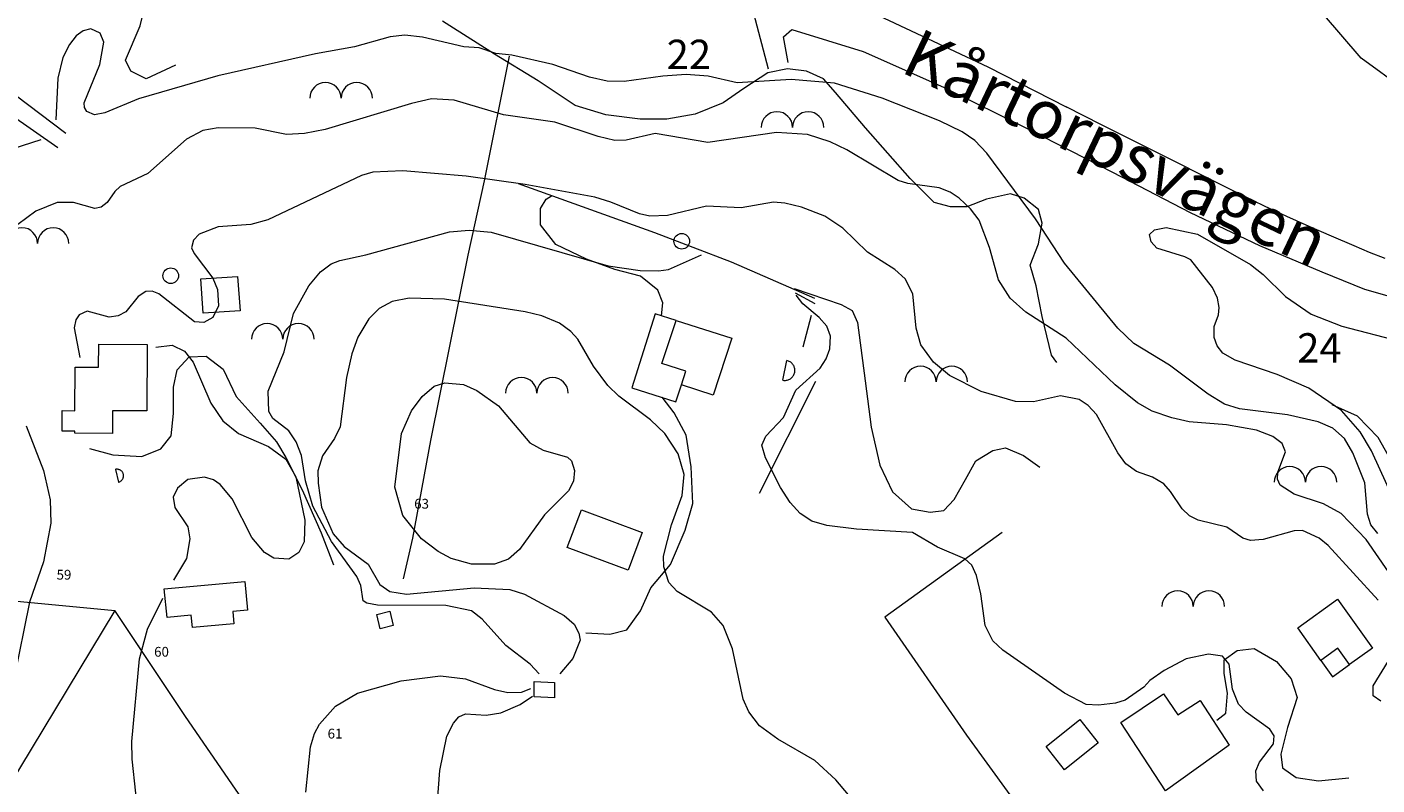
# Model space of a CAD drawing. Units: metres. Extents: x 1520919 to 1522607, y 6490993 to 6493371.
# Drawn here: x 1522346 to 1522484, y 6491553 to 6491630 of the extents above; entities that cross this region are included whole.
import ezdxf
from ezdxf.enums import TextEntityAlignment as Align

# ---------------------------------------------------------------- set-up
doc = ezdxf.new("R2010")
doc.units = ezdxf.units.M
doc.header["$MEASUREMENT"] = 0
doc.linetypes.add('DGN Style 2', pattern=[74.895272, 44.937163, -29.958109])
doc.linetypes.add('Stodmur', pattern=[16, 1, 8, 7])
for name, color, linetype, lineweight in [('adresser', 254, 'Continuous', 0), ('altanlinje', 1, 'Continuous', 0), ('bergsymbol', 7, 'Continuous', 0), ('bostadshuslinje', 5, 'Continuous', 13), ('elstolpe', 218, 'Continuous', 0), ('gatunamn_tx', 7, 'Continuous', 0), ('hojdkurva_1m', 61, 'Continuous', 0), ('hojdkurva_2m', 61, 'Continuous', 0), ('hojdkurva_5m', 18, 'Continuous', 13), ('hojdtext', 1, 'Continuous', 0), ('häck', 1, 'Continuous', 0), ('skärmtak', 1, 'Continuous', 0), ('staket', 250, 'Continuous', 0), ('stödmur', 43, 'Stodmur', 0), ('uthuslinje', 46, 'Continuous', 13), ('vägkant', 1, 'Continuous', 0), ('ägoslagslinje', 98, 'DGN Style 2', 0)]:
    doc.layers.add(name, color=color, linetype=linetype, lineweight=lineweight)
doc.styles.add('Style-font1', font='font1.shx')

# ---------------------------------------------------------------- blocks, each defined once
blk = doc.blocks.new('BLANK')
at = {"color": 7, "linetype": 'Continuous', "lineweight": 0}
blk.add_line((-0.87, 1.68), (-0.87, 1.68), dxfattribs=at)
blk = doc.blocks.new('ELSTOL')
blk.add_circle((0, 0), 0.4)
blk = doc.blocks.new('BERG')
for centre in [(-0.8, 0), (0.8, 0)]:
    blk.add_arc(centre, 0.8, 0, 180)

msp = doc.modelspace()

# ---------------------------------------------------------------- linework, layer by layer
at = {"layer": 'altanlinje', "color": 1, "flags": 128}
msp.add_lwpolyline([(1522412.4, 6491600.14), (1522410.28, 6491600.82), (1522407.89, 6491593.26), (1522412.39, 6491591.83), (1522412.95, 6491593.54)], dxfattribs=at)
at = {"layer": 'bostadshuslinje', "color": 5, "flags": 128}
for points in [[(1522410.96, 6491595.72), (1522412.4, 6491600.14), (1522418.09, 6491598.34), (1522416.18, 6491592.49), (1522412.95, 6491593.54), (1522413.4, 6491594.95), (1522410.96, 6491595.72)], [(1522350.95, 6491588.63), (1522350.95, 6491588.81), (1522349.64, 6491588.82), (1522349.65, 6491590.92), (1522350.96, 6491590.91), (1522350.99, 6491595.37), (1522353.37, 6491595.35), (1522353.39, 6491597.7), (1522358.35, 6491597.67), (1522358.31, 6491590.89), (1522354.8, 6491590.91), (1522354.79, 6491588.6), (1522350.95, 6491588.63)], [(1522480.05, 6491566.65), (1522478.32, 6491565.4), (1522475.94, 6491568.75), (1522480, 6491571.67), (1522483.59, 6491566.67), (1522481.24, 6491564.98), (1522480.05, 6491566.65)], [(1522457.88, 6491559.07), (1522462.23, 6491561.98), (1522463.69, 6491559.86), (1522465.96, 6491561.3), (1522468.92, 6491556.74), (1522462.42, 6491552.08), (1522457.88, 6491559.07)]]:
    msp.add_lwpolyline(points, dxfattribs=at)
at = {"layer": 'hojdkurva_1m', "color": 16, "flags": 128}
for points in [[(1522485.22, 6491574.46), (1522482.95, 6491577.75), (1522480.38, 6491580.4), (1522478.58, 6491581.41), (1522475.58, 6491582.38), (1522474.14, 6491583.32), (1522473.86, 6491583.91), (1522473.9, 6491584.65), (1522474.69, 6491586.71), (1522474.35, 6491587.57), (1522473.39, 6491588.28), (1522471.73, 6491588.91), (1522468.68, 6491589.48), (1522464.86, 6491589.79), (1522463.06, 6491590.18), (1522461.06, 6491590.88), (1522459.56, 6491591.71), (1522457.3, 6491593.55), (1522452.29, 6491598.34), (1522448.16, 6491600.99), (1522446.54, 6491602.42), (1522445.37, 6491604.28), (1522444.45, 6491607.57), (1522443.37, 6491610.37), (1522442.49, 6491611.53), (1522441.34, 6491612.61), (1522440.42, 6491613.22), (1522439.28, 6491613.67), (1522436.08, 6491614.12), (1522435.12, 6491614.43), (1522429.86, 6491617.57), (1522428.16, 6491618.39), (1522425.85, 6491619.12), (1522422.67, 6491619.33), (1522415.65, 6491618.31), (1522410.26, 6491619.23), (1522407.31, 6491618.55), (1522406.13, 6491618.5), (1522404.43, 6491618.91), (1522400.01, 6491620.39), (1522394.75, 6491621.12), (1522389.72, 6491622.63), (1522387.39, 6491622.77), (1522385.35, 6491622.3), (1522376.54, 6491619.63), (1522374.43, 6491619.22), (1522372.59, 6491619.14), (1522369.39, 6491619.76), (1522365.61, 6491619.81), (1522364.04, 6491619.55), (1522362.36, 6491618.66), (1522358.41, 6491615.13), (1522355.58, 6491613.81), (1522355.02, 6491613.29), (1522354.27, 6491612.18), (1522353.64, 6491611.72), (1522352.99, 6491611.57), (1522350.82, 6491612.18), (1522349.15, 6491612.17), (1522346.96, 6491611.29), (1522345.13, 6491609.95)], [(1522485.8, 6491581.74), (1522483.5, 6491586.81), (1522482.34, 6491588.75), (1522480.43, 6491590.95), (1522477.07, 6491593.2), (1522473.85, 6491594.62), (1522469.56, 6491596.06), (1522468.29, 6491596.79), (1522467.7, 6491597.55), (1522467.42, 6491598.39), (1522467.42, 6491599.51), (1522467.86, 6491600.71), (1522467.93, 6491601.46), (1522467.76, 6491602.4), (1522467.23, 6491603.5), (1522465.02, 6491606.31), (1522464.4, 6491606.64), (1522461.55, 6491607.53), (1522460.95, 6491608.17), (1522460.81, 6491608.91), (1522461.29, 6491609.39), (1522462.51, 6491609.62), (1522465.71, 6491608.95), (1522471.11, 6491605.85), (1522472.42, 6491604.83), (1522474.7, 6491602.59), (1522477.33, 6491600.79), (1522480.44, 6491599.55), (1522486.49, 6491597.99)], [(1522398.42, 6491564.03), (1522397.49, 6491565.02), (1522395.01, 6491566.94), (1522392.58, 6491569.63), (1522391.48, 6491570.47), (1522388.87, 6491571.03), (1522381.9, 6491571.05), (1522380.81, 6491571.24), (1522380.43, 6491571.49), (1522380.17, 6491573.07), (1522379.78, 6491573.97), (1522377.18, 6491577.55), (1522375.26, 6491581.17), (1522374.54, 6491583.74), (1522374.1, 6491586.34), (1522373.57, 6491587.72), (1522372.83, 6491588.86), (1522371.2, 6491590.11), (1522370.77, 6491590.82), (1522370.7, 6491592.9), (1522372.34, 6491596.93), (1522373.29, 6491600.83), (1522374.85, 6491603.67), (1522376.06, 6491605.11), (1522377.14, 6491605.9), (1522378.04, 6491606.26), (1522380.69, 6491606.84), (1522389.25, 6491609.19), (1522391.24, 6491609.37), (1522393.5, 6491609.15), (1522405.46, 6491605.72), (1522408.74, 6491605.23), (1522410.61, 6491605.2), (1522411.64, 6491605.35), (1522415, 6491606.85)], [(1522472.46, 6491552.08), (1522471.74, 6491553.09), (1522471.66, 6491554.12), (1522472.05, 6491555), (1522473.47, 6491556.88), (1522473.54, 6491557.69), (1522473.08, 6491558.4), (1522470.66, 6491560.13), (1522469.89, 6491560.94), (1522469.29, 6491562.46), (1522468.93, 6491565.01), (1522468.26, 6491565.84), (1522466.84, 6491566.04), (1522464.54, 6491565.56), (1522462.29, 6491564.37), (1522460.83, 6491563.36), (1522460.23, 6491562.67), (1522458.29, 6491561.36), (1522457.33, 6491561.04), (1522455.58, 6491560.83), (1522454.32, 6491560.92), (1522452.12, 6491562.06), (1522445.81, 6491566.45), (1522444.79, 6491567.4), (1522443.98, 6491568.99), (1522443.55, 6491572.21), (1522443.12, 6491574.08), (1522442.62, 6491575.12), (1522441.92, 6491575.8), (1522439.12, 6491576.96), (1522436.57, 6491578.49), (1522430.85, 6491578.82), (1522427.82, 6491579.19), (1522426.28, 6491579.64), (1522425.07, 6491580.41), (1522424.05, 6491581.55), (1522423.06, 6491583.06), (1522421.56, 6491586.11), (1522421.18, 6491587.4), (1522421.57, 6491588.31), (1522423.39, 6491590.22), (1522424.65, 6491593.01), (1522427.13, 6491595.26), (1522427.76, 6491596.22), (1522428.13, 6491597.24), (1522428.19, 6491598.54), (1522427.8, 6491599.56), (1522427.02, 6491600.44), (1522425.37, 6491601.82), (1522424.67, 6491602.72)], [(1522392.05, 6491592.98), (1522394.25, 6491591.41), (1522397.44, 6491587.64), (1522398.82, 6491586.88), (1522401.29, 6491586.18), (1522401.7, 6491585.79), (1522402.03, 6491584.82), (1522401.93, 6491583.7), (1522401.4, 6491582.74), (1522398.96, 6491580.28), (1522396.4, 6491576.73), (1522395.28, 6491575.75), (1522393.85, 6491575.25), (1522391.48, 6491575.23), (1522389.43, 6491575.83), (1522388.07, 6491576.53), (1522386.39, 6491577.83), (1522384.46, 6491580.22), (1522383.64, 6491583.12), (1522384.35, 6491588.6), (1522385.37, 6491590.91), (1522386.44, 6491592.36), (1522387.68, 6491593.42), (1522388.78, 6491593.76), (1522390.68, 6491593.59), (1522392.05, 6491592.98)], [(1522345.97, 6491589.37), (1522347.75, 6491584.8), (1522348.44, 6491581.81), (1522348.49, 6491579.42), (1522347.75, 6491575.48), (1522346.33, 6491571.37), (1522344.71, 6491563.45)], [(1522374.56, 6491551.94), (1522375.03, 6491556.57), (1522375.45, 6491557.93), (1522375.96, 6491558.9), (1522377.59, 6491560.75), (1522379.85, 6491562.05), (1522384.3, 6491563.33), (1522388.34, 6491563.82), (1522390.89, 6491563.51), (1522393.84, 6491562.42), (1522395.22, 6491562.13), (1522396.59, 6491562.18), (1522397.57, 6491562.55)]]:
    msp.add_lwpolyline(points, dxfattribs=at)
at = {"layer": 'hojdkurva_2m', "color": 16, "flags": 128}
for points in [[(1522486.82, 6491623.71), (1522482.44, 6491626.94), (1522478.46, 6491631.52)], [(1522484.14, 6491578.36), (1522483.4, 6491579.27), (1522483.06, 6491580.35), (1522482.82, 6491583.55), (1522481.56, 6491586.61), (1522480.71, 6491588.09), (1522479.52, 6491589.12), (1522478.03, 6491589.78), (1522474.9, 6491590.49), (1522469.99, 6491591.12), (1522468.45, 6491591.58), (1522466.79, 6491592.6), (1522462.85, 6491595.57), (1522459.18, 6491597.77), (1522457.56, 6491599.33), (1522452.09, 6491605.98), (1522449.14, 6491610.52), (1522444.18, 6491617.21), (1522442.94, 6491618.5), (1522441.65, 6491619.4), (1522439.34, 6491620.52), (1522433.48, 6491622.85), (1522428.6, 6491624.36), (1522424.17, 6491624.75), (1522418.66, 6491624.39), (1522415.68, 6491625.07), (1522413.42, 6491625.27), (1522411.05, 6491625.1), (1522407.1, 6491624.53), (1522405.36, 6491624.58), (1522403.57, 6491624.99), (1522399.8, 6491626.26), (1522395.62, 6491627.24), (1522393.97, 6491627.39), (1522392.28, 6491627.98), (1522390.71, 6491628.07), (1522386.47, 6491629.07), (1522384.68, 6491629.29), (1522383.19, 6491629.09), (1522379.53, 6491628.09), (1522375.56, 6491627.37), (1522365.57, 6491625.11), (1522357.44, 6491622.77), (1522354, 6491621.34), (1522352.96, 6491621.15), (1522352.16, 6491621.48), (1522351.92, 6491621.89), (1522351.9, 6491622.37), (1522353.49, 6491626.26), (1522353.9, 6491628.55), (1522353.55, 6491629.49), (1522352.57, 6491629.91), (1522351.79, 6491629.72), (1522351.07, 6491629.22), (1522350.39, 6491628.31), (1522349.71, 6491626.98), (1522349.2, 6491624.87), (1522349.02, 6491620.63)], [(1522342.71, 6491617.08), (1522347.5, 6491618.6)], [(1522434.09, 6491546.86), (1522428.72, 6491553.22), (1522426.59, 6491555.2), (1522422.81, 6491557.36), (1522420.93, 6491558.71), (1522419.84, 6491560.14), (1522419.27, 6491561.46), (1522418.17, 6491566.59), (1522417.23, 6491568.97), (1522416.01, 6491570.33), (1522412.53, 6491572.46), (1522411.66, 6491573.35), (1522411.14, 6491574.98), (1522411.12, 6491576.06), (1522411.94, 6491579.24), (1522413.02, 6491582.24), (1522413.24, 6491584.41), (1522412.6, 6491586.52), (1522411.25, 6491588.59), (1522409.78, 6491589.99), (1522406.56, 6491592.41), (1522405.43, 6491593.48), (1522403.95, 6491595.45), (1522402.36, 6491598.22), (1522401.65, 6491599.01), (1522400.49, 6491599.85), (1522398.69, 6491600.61), (1522396.99, 6491601.01), (1522388.75, 6491602.3), (1522385.11, 6491602.42), (1522383.39, 6491602.06), (1522382.06, 6491601.37), (1522381, 6491600.31), (1522379.86, 6491598.41), (1522379.27, 6491596.73), (1522378.72, 6491594.31), (1522378.06, 6491589.26), (1522377.5, 6491588.07), (1522376.28, 6491586.32), (1522375.8, 6491584.76), (1522375.81, 6491583.51), (1522376.16, 6491581.07), (1522377.35, 6491578.34), (1522378.47, 6491577.03), (1522380.92, 6491575.23), (1522382.11, 6491573.17), (1522383.14, 6491572.44), (1522384.86, 6491572.18), (1522391.78, 6491572.81), (1522395.4, 6491572.64), (1522396.9, 6491572.16), (1522400.95, 6491570.01), (1522401.99, 6491569.1), (1522402.48, 6491568.2), (1522402.6, 6491567.46), (1522401.85, 6491565.59), (1522400.52, 6491564.03)], [(1522387.87, 6491549.18), (1522388.27, 6491554.16), (1522388.97, 6491557.68), (1522389.66, 6491558.99), (1522390.2, 6491559.64), (1522390.88, 6491559.94), (1522392.99, 6491559.83), (1522394.49, 6491560.05), (1522396.48, 6491560.91), (1522397.73, 6491561.75)]]:
    msp.add_lwpolyline(points, dxfattribs=at)
at = {"layer": 'hojdkurva_5m', "color": 18, "flags": 128}
for points in [[(1522484.18, 6491571.57), (1522479.06, 6491577.13), (1522478.15, 6491577.91), (1522476.43, 6491578.67), (1522475.57, 6491578.66), (1522472.42, 6491577.76), (1522471.11, 6491577.64), (1522470.32, 6491577.9), (1522468.69, 6491579.03), (1522465.78, 6491579.74), (1522464.89, 6491580.16), (1522464.12, 6491580.89), (1522462.95, 6491582.67), (1522462.25, 6491583.45), (1522461.1, 6491584.13), (1522459.46, 6491584.71), (1522458.38, 6491585.5), (1522457.57, 6491586.61), (1522455.39, 6491590.53), (1522454.52, 6491591.44), (1522453.59, 6491592.06), (1522451.69, 6491592.44), (1522448.95, 6491591.81), (1522447.08, 6491591.87), (1522443.58, 6491592.86), (1522440.34, 6491594.5), (1522438.71, 6491595.87), (1522437.41, 6491597.63), (1522436.94, 6491599.35), (1522436.6, 6491602.85), (1522435.81, 6491604.4), (1522434.78, 6491605.35), (1522431.97, 6491607.11), (1522429.45, 6491609.55), (1522427.6, 6491610.79), (1522425.23, 6491611.7), (1522423.51, 6491612.11), (1522422.36, 6491612.21), (1522419.04, 6491611.63), (1522415.51, 6491611.81), (1522411.54, 6491610.86), (1522409.71, 6491610.77), (1522408.65, 6491611.01), (1522405.74, 6491612.22), (1522404.09, 6491612.71), (1522396.97, 6491614.02), (1522390.94, 6491614.88), (1522384.49, 6491615.43), (1522381.41, 6491615.29), (1522380.24, 6491614.95), (1522370.69, 6491610.4), (1522368.94, 6491609.95), (1522365.6, 6491609.68), (1522363.66, 6491608.95), (1522363.08, 6491608.34), (1522362.89, 6491607.56), (1522363.15, 6491606.96), (1522365.05, 6491604.45), (1522365.54, 6491603.28), (1522365.62, 6491601.64), (1522365.04, 6491600.42), (1522364.13, 6491599.92), (1522363.18, 6491599.99), (1522359.54, 6491602.84), (1522358.85, 6491603.12), (1522358.22, 6491603.08), (1522357.42, 6491602.59), (1522356.15, 6491601.03), (1522355.39, 6491600.59), (1522354.45, 6491600.47), (1522352.22, 6491601.07), (1522351.4, 6491600.72), (1522351.05, 6491600.19), (1522350.89, 6491599.37), (1522351.46, 6491596.36)], [(1522359.24, 6491597.4), (1522360.9, 6491597.62), (1522362.16, 6491597.01), (1522363.05, 6491595.88), (1522364.86, 6491591.69), (1522366.09, 6491589.89), (1522367.68, 6491588.58), (1522370.76, 6491587.25), (1522372.53, 6491585.96), (1522373.55, 6491584.16), (1522374.46, 6491579.72), (1522374.39, 6491577.51), (1522373.84, 6491576.42), (1522372.82, 6491575.75), (1522371.28, 6491575.84), (1522370.33, 6491576.44), (1522369.04, 6491577.96), (1522367.03, 6491581.92), (1522365.82, 6491583.38), (1522365.12, 6491583.84), (1522364.19, 6491584.13), (1522362.5, 6491583.88), (1522361.43, 6491582.99), (1522361, 6491582.09), (1522361.16, 6491581.03), (1522362.5, 6491579.05), (1522362.71, 6491577.82), (1522362.35, 6491575.83), (1522361.03, 6491573.59)], [(1522357.01, 6491548.34), (1522357.19, 6491551.86), (1522356.81, 6491555.33), (1522356.76, 6491557.13), (1522357.56, 6491565.57), (1522358.37, 6491568.59), (1522359.93, 6491571.75)], [(1522484.43, 6491561.23), (1522483.66, 6491561.79), (1522483.64, 6491562.81), (1522485.21, 6491565.35)]]:
    msp.add_lwpolyline(points, dxfattribs=at)
at = {"layer": 'häck', "color": 3}
msp.add_line((1522424.59, 6491602.94), (1522426.59, 6491601.86), dxfattribs=at)
at = {"layer": 'skärmtak', "color": 96, "flags": 128}
for points in [[(1522364.08, 6491600.88), (1522363.82, 6491604.39), (1522367.59, 6491604.61), (1522367.85, 6491601.1), (1522364.08, 6491600.88)], [(1522481.24, 6491564.98), (1522480.05, 6491566.65), (1522478.32, 6491565.4), (1522479.5, 6491563.73), (1522481.24, 6491564.98)], [(1522450.22, 6491556.6), (1522453.66, 6491559.37), (1522455.55, 6491557), (1522452.11, 6491554.23), (1522450.22, 6491556.6)]]:
    msp.add_lwpolyline(points, dxfattribs=at)
at = {"layer": 'staket', "color": 250}
for p, q in [((1522426.22, 6491600.65), (1522425.36, 6491597.41)), ((1522426.64, 6491593.88), (1522420.91, 6491582.45))]:
    msp.add_line(p, q, dxfattribs=at)
at = {"layer": 'staket', "color": 250, "flags": 128}
for points in [[(1522384.53, 6491573.74), (1522385.49, 6491577.88), (1522387.32, 6491587.86), (1522391.14, 6491606.8), (1522392.83, 6491614.38), (1522395.37, 6491627.12)], [(1522445.73, 6491578.47), (1522433.75, 6491569.83), (1522442.1, 6491557.78), (1522455.38, 6491539.48), (1522457.56, 6491536.55), (1522467.06, 6491500.73), (1522478.28, 6491507.02)], [(1522335.02, 6491572.29), (1522345.4, 6491571.42), (1522355.04, 6491570.52), (1522345.28, 6491554.37), (1522339.5, 6491544.75), (1522326.21, 6491520.54), (1522322.94, 6491521.81), (1522312.99, 6491525.73), (1522299.92, 6491530.79)], [(1522368.23, 6491493.34), (1522387.74, 6491506.15), (1522392.18, 6491509.92), (1522390.19, 6491513.72), (1522387.65, 6491518.33), (1522379.05, 6491532.98), (1522375.4, 6491539.17), (1522369.94, 6491548.55), (1522362.26, 6491559.67), (1522355.04, 6491570.52)]]:
    msp.add_lwpolyline(points, dxfattribs=at)
at = {"layer": 'stödmur', "color": 43}
for p, q in [((1522423.33, 6491594.03), (1522423.72, 6491596.03)), ((1522355.09, 6491584.91), (1522355.42, 6491583.61))]:
    msp.add_line(p, q, dxfattribs=at)
at = {"layer": 'stödmur', "color": 43, "flags": 128}
msp.add_lwpolyline([(1522426.6, 6491602.38), (1522418.08, 6491606.09), (1522410.23, 6491609.09), (1522396.29, 6491614.08)], dxfattribs=at)
at = {"layer": 'uthuslinje', "color": 46, "flags": 128}
for points in [[(1522407.49, 6491574.62), (1522401.27, 6491576.93), (1522402.73, 6491580.79), (1522408.95, 6491578.48), (1522407.49, 6491574.62)], [(1522362.96, 6491568.78), (1522362.84, 6491570.02), (1522360.37, 6491569.79), (1522360.09, 6491572.72), (1522368.32, 6491573.47), (1522368.61, 6491570.55), (1522367.09, 6491570.41), (1522367.21, 6491569.16), (1522362.96, 6491568.78)], [(1522381.81, 6491570.11), (1522383.16, 6491570.43), (1522383.5, 6491568.96), (1522382.16, 6491568.64), (1522381.81, 6491570.11)], [(1522397.9, 6491563.25), (1522399.97, 6491563.14), (1522399.96, 6491561.59), (1522397.89, 6491561.7), (1522397.9, 6491563.25)]]:
    msp.add_lwpolyline(points, dxfattribs=at)
at = {"layer": 'vägkant', "color": 46, "flags": 128}
for points in [[(1522452.38, 6491621.9), (1522444.3, 6491626.01), (1522431.97, 6491631.8), (1522427.02, 6491634.23), (1522427.44, 6491670.54), (1522427.72, 6491682.12), (1522428.28, 6491689.88), (1522445.98, 6491692.26)], [(1522349.2, 6491617.75), (1522341.73, 6491622.98), (1522338.08, 6491626.34), (1522334.91, 6491630.74), (1522323.7, 6491645.97), (1522322.58, 6491649.86)], [(1522350.04, 6491619.24), (1522342.28, 6491625.04), (1522338.92, 6491628.03), (1522331.92, 6491638.49), (1522325.38, 6491647.46), (1522325.48, 6491649.05), (1522342.38, 6491647.46), (1522358.91, 6491645.97), (1522373.48, 6491644.19), (1522383.37, 6491642.51), (1522393.79, 6491640.32), (1522402.38, 6491638.26), (1522410.78, 6491635.74), (1522417.97, 6491632.93), (1522420.31, 6491631.53), (1522421.8, 6491625.83)], [(1522423.86, 6491626.49), (1522423.39, 6491629.1), (1522424.23, 6491629.85), (1522431.52, 6491627.61), (1522439.73, 6491623.97), (1522448.42, 6491619.67), (1522457.01, 6491615.28), (1522464.95, 6491611.17), (1522472.05, 6491607.8), (1522478.4, 6491605.09), (1522482.78, 6491603.32), (1522488.39, 6491601.73), (1522495.49, 6491600.79), (1522502.16, 6491600.56), (1522509.45, 6491601.59), (1522518.32, 6491603.93), (1522526.63, 6491606.26), (1522538.86, 6491610.65), (1522547.36, 6491613.83)], [(1522484.88, 6491606.47), (1522483.28, 6491607.08), (1522481.7, 6491607.74), (1522479.4, 6491608.73), (1522477.1, 6491609.73), (1522474.82, 6491610.74), (1522472.55, 6491611.79), (1522470.31, 6491612.88), (1522466.7, 6491614.7), (1522463.1, 6491616.51), (1522459.49, 6491618.32), (1522455.89, 6491620.13), (1522452.28, 6491621.95)]]:
    msp.add_lwpolyline(points, dxfattribs=at)
at = {"layer": 'ägoslagslinje', "color": 98, "flags": 128}
for points in [[(1522428.7, 6491623.4), (1522427.48, 6491624.8), (1522425.73, 6491625.59), (1522423.8, 6491625.85), (1522421.78, 6491625.41), (1522419.33, 6491623.84), (1522417.23, 6491622.35), (1522414.34, 6491621.21), (1522411.45, 6491620.68), (1522408.74, 6491620.68), (1522405.23, 6491621.12), (1522402.08, 6491622.08), (1522398.31, 6491624.62), (1522393.85, 6491627.34), (1522389.29, 6491630.23), (1522385.88, 6491632.42), (1522383.42, 6491633.56), (1522379.92, 6491634.26), (1522377.2, 6491634), (1522373.96, 6491632.86), (1522364.15, 6491627.6), (1522358.24, 6491624.8), (1522356.67, 6491625.59), (1522356.14, 6491626.73), (1522357.63, 6491630.23), (1522358.77, 6491634.79), (1522360.34, 6491637.86), (1522361.48, 6491640.05), (1522361.48, 6491641.54), (1522359.29, 6491642.42), (1522355.96, 6491643.2), (1522352.72, 6491643.55), (1522348.43, 6491642.33), (1522345.45, 6491641.36), (1522342.3, 6491640.75), (1522340.11, 6491639), (1522338.8, 6491637.24), (1522338.01, 6491635.31), (1522336.87, 6491634.26), (1522334.28, 6491634.96)], [(1522330.3, 6491637), (1522327.5, 6491636.28), (1522324.61, 6491634.09), (1522322.95, 6491632.25), (1522322.25, 6491629.27), (1522322.25, 6491627.51), (1522323.47, 6491626.37), (1522325.75, 6491627.08), (1522327.94, 6491628.39), (1522329.43, 6491629.44), (1522330.83, 6491629.36), (1522331.79, 6491627.95), (1522333.19, 6491625.32), (1522335.03, 6491620.33), (1522336.17, 6491615.16), (1522337.4, 6491609.9), (1522337.83, 6491605.08), (1522338.54, 6491600.96), (1522339.67, 6491596.4), (1522341.25, 6491592.72), (1522342.83, 6491590.79), (1522345.72, 6491589.39), (1522350.53, 6491587.55), (1522354.83, 6491586.41), (1522357.8, 6491586.23), (1522359.73, 6491587.02), (1522360.78, 6491588.34), (1522361.04, 6491590.62), (1522361.04, 6491593.33), (1522361.4, 6491595.09), (1522362.62, 6491596.4), (1522364.37, 6491596.49), (1522366.12, 6491595.17), (1522367.44, 6491592.37), (1522369.89, 6491589.65), (1522371.56, 6491587.72), (1522372.52, 6491586.15), (1522374.18, 6491582.82), (1522376.11, 6491578.43), (1522377.43, 6491575.02), (1522378.56, 6491572.12), (1522379.35, 6491570.99), (1522381.02, 6491570.63), (1522384.96, 6491570.9), (1522390.56, 6491572.04), (1522393.1, 6491572.56), (1522394.77, 6491572.56), (1522396.17, 6491571.86), (1522397.92, 6491570.2), (1522399.76, 6491569.06), (1522402.39, 6491568.27), (1522405.63, 6491568.09), (1522407.38, 6491568.53), (1522408.78, 6491570.46), (1522409.83, 6491572.83), (1522411.84, 6491575.19), (1522413.33, 6491578.7), (1522414.12, 6491581.42), (1522413.95, 6491585.18), (1522413.42, 6491588.43), (1522412.2, 6491590.71), (1522410.98, 6491592.28)], [(1522492.92, 6491554.83), (1522492.65, 6491555.04), (1522489.32, 6491556.88), (1522487.3, 6491558.02), (1522486.6, 6491559.77), (1522486.34, 6491561.44), (1522487.74, 6491563.19), (1522489.23, 6491565.03), (1522489.67, 6491566.78), (1522489.58, 6491572.92), (1522489.23, 6491576.42), (1522489.05, 6491578.62), (1522486.6, 6491583.87), (1522484.15, 6491588.17), (1522482.04, 6491590.36), (1522478.89, 6491591.76), (1522476.35, 6491592.02), (1522473.11, 6491591.15), (1522470.05, 6491590.45), (1522466.98, 6491590.45), (1522463.65, 6491591.32), (1522460.24, 6491591.5), (1522457.08, 6491592.2), (1522454.46, 6491592.72), (1522452.35, 6491594.39), (1522450.78, 6491596.58), (1522449.81, 6491600.52), (1522449.2, 6491603.68), (1522448.59, 6491605.78), (1522449.46, 6491607.97), (1522449.81, 6491610.08), (1522449.46, 6491611.48), (1522447.97, 6491612.62), (1522446.57, 6491613.06), (1522444.12, 6491612.53), (1522442.11, 6491611.74), (1522440.44, 6491611.74), (1522438.78, 6491612.18), (1522436.32, 6491614.63), (1522431.77, 6491619.8), (1522428.7, 6491623.4)], [(1522410.92, 6491600.61), (1522411.06, 6491601.92), (1522410.53, 6491603.24), (1522408.78, 6491604.64), (1522406.15, 6491605.34), (1522403.26, 6491606.39), (1522400.11, 6491607.88), (1522398.53, 6491609.9), (1522398.53, 6491611.56), (1522399.14, 6491612.53), (1522399.66, 6491612.87)], [(1522424.46, 6491603.41), (1522429.27, 6491601.75), (1522430.41, 6491601.14), (1522430.94, 6491599.91), (1522431.73, 6491593.95), (1522432.34, 6491589.22), (1522433.22, 6491585.36), (1522434.53, 6491582.64), (1522436.46, 6491580.89), (1522438.38, 6491580.54), (1522439.78, 6491580.72), (1522440.84, 6491581.86), (1522441.98, 6491583.87), (1522443.03, 6491585.8), (1522444.78, 6491586.85), (1522446.09, 6491587.11), (1522447.93, 6491586.33), (1522451.7, 6491583.61), (1522454.85, 6491581.59), (1522456.6, 6491580.1), (1522457.83, 6491577.74), (1522458.35, 6491574.58), (1522458.35, 6491572.65), (1522457.92, 6491569.5), (1522460.89, 6491563.45)], [(1522423.33, 6491594.03), (1522423.42, 6491594.01), (1522423.51, 6491594.01), (1522423.6, 6491594.01), (1522423.69, 6491594.02), (1522423.77, 6491594.04), (1522423.86, 6491594.06), (1522423.94, 6491594.1), (1522424.02, 6491594.14), (1522424.1, 6491594.18), (1522424.17, 6491594.24), (1522424.24, 6491594.3), (1522424.3, 6491594.36), (1522424.35, 6491594.43), (1522424.4, 6491594.51), (1522424.44, 6491594.58), (1522424.48, 6491594.67), (1522424.51, 6491594.75), (1522424.53, 6491594.84), (1522424.54, 6491594.93), (1522424.55, 6491595.01), (1522424.54, 6491595.1), (1522424.53, 6491595.19), (1522424.52, 6491595.28), (1522424.49, 6491595.37), (1522424.46, 6491595.45), (1522424.42, 6491595.53), (1522424.37, 6491595.6), (1522424.32, 6491595.68), (1522424.26, 6491595.74), (1522424.19, 6491595.8), (1522424.12, 6491595.86), (1522424.05, 6491595.91), (1522423.97, 6491595.95), (1522423.89, 6491595.99), (1522423.8, 6491596.01), (1522423.72, 6491596.03)], [(1522355.42, 6491583.61), (1522355.48, 6491583.63), (1522355.53, 6491583.65), (1522355.58, 6491583.68), (1522355.63, 6491583.71), (1522355.68, 6491583.74), (1522355.72, 6491583.78), (1522355.76, 6491583.83), (1522355.8, 6491583.87), (1522355.83, 6491583.92), (1522355.86, 6491583.97), (1522355.88, 6491584.03), (1522355.9, 6491584.08), (1522355.91, 6491584.14), (1522355.92, 6491584.2), (1522355.93, 6491584.25), (1522355.92, 6491584.31), (1522355.92, 6491584.37), (1522355.91, 6491584.43), (1522355.89, 6491584.48), (1522355.87, 6491584.54), (1522355.84, 6491584.59), (1522355.81, 6491584.64), (1522355.78, 6491584.69), (1522355.74, 6491584.73), (1522355.69, 6491584.77), (1522355.65, 6491584.81), (1522355.6, 6491584.84), (1522355.55, 6491584.87), (1522355.49, 6491584.89), (1522355.44, 6491584.91), (1522355.38, 6491584.92), (1522355.32, 6491584.93), (1522355.27, 6491584.93), (1522355.21, 6491584.93), (1522355.15, 6491584.93), (1522355.09, 6491584.91)], [(1522467.66, 6491559.31), (1522468.6, 6491560.03), (1522468.78, 6491562.05), (1522468.43, 6491564.07), (1522468.43, 6491565.47), (1522469.74, 6491566.43), (1522471.49, 6491566.61), (1522473.77, 6491565.29), (1522475.26, 6491563.54), (1522475.87, 6491561.61), (1522474.91, 6491558.54), (1522474.21, 6491555.83), (1522474.38, 6491554.42), (1522475.78, 6491553.46), (1522478.06, 6491553.11), (1522481.17, 6491553.42)]]:
    msp.add_lwpolyline(points, dxfattribs=at)

# ---------------------------------------------------------------- block references
at = {"layer": 'adresser'}
for p in [(1522413.7, 6491627.31), (1522478.16, 6491597.33)]:
    msp.add_blockref('BLANK', p, dxfattribs=at)
at = {"layer": 'bergsymbol', "xscale": 2, "yscale": 2, "zscale": 2}
for p in [(1522378.16, 6491622.83), (1522424.31, 6491619.85), (1522347.14, 6491608), (1522372.2, 6491598.21), (1522438.99, 6491593.85), (1522398.18, 6491592.71), (1522476.73, 6491583.61), (1522465.27, 6491570.92)]:
    msp.add_blockref('BERG', p, dxfattribs=at)
at = {"layer": 'elstolpe', "xscale": 2, "yscale": 2, "zscale": 2}
for p in [(1522412.98, 6491608.22), (1522360.75, 6491604.7)]:
    msp.add_blockref('ELSTOL', p, dxfattribs=at)
at = {"layer": 'gatunamn_tx'}
msp.add_blockref('BLANK', (1522457.41, 6491617.78), dxfattribs=at)
at = {"layer": 'hojdtext'}
for p in [(1522384.97, 6491580.41), (1522348.42, 6491573.16), (1522358.44, 6491565.29), (1522376.37, 6491556.93)]:
    msp.add_blockref('BLANK', p, dxfattribs=at)

# ---------------------------------------------------------------- texts
at = {"layer": 'adresser', "color": 250, "style": 'Style-font1'}
for s, p in [('22', (1522413.71, 6491627.31)), ('24', (1522478.16, 6491597.33))]:
    msp.add_text(s, height=3, rotation=0.001, dxfattribs=at).set_placement(p, align=Align.MIDDLE_CENTER)
at = {"layer": 'gatunamn_tx', "style": 'Style-font1'}
msp.add_text('Kårtorpsvägen', height=5, rotation=334.549, dxfattribs=at).set_placement((1522457.41, 6491617.78), align=Align.MIDDLE_CENTER)
at = {"layer": 'hojdtext', "color": 46, "style": 'Style-font1'}
for s, p in [('63', (1522386.39, 6491581.41)), ('59', (1522349.84, 6491574.16)), ('60', (1522359.81, 6491566.29)), ('61', (1522377.54, 6491557.93))]:
    msp.add_text(s, height=1, rotation=359.9894, dxfattribs=at).set_placement(p, align=Align.MIDDLE_CENTER)

doc.saveas('drawing.dxf')
